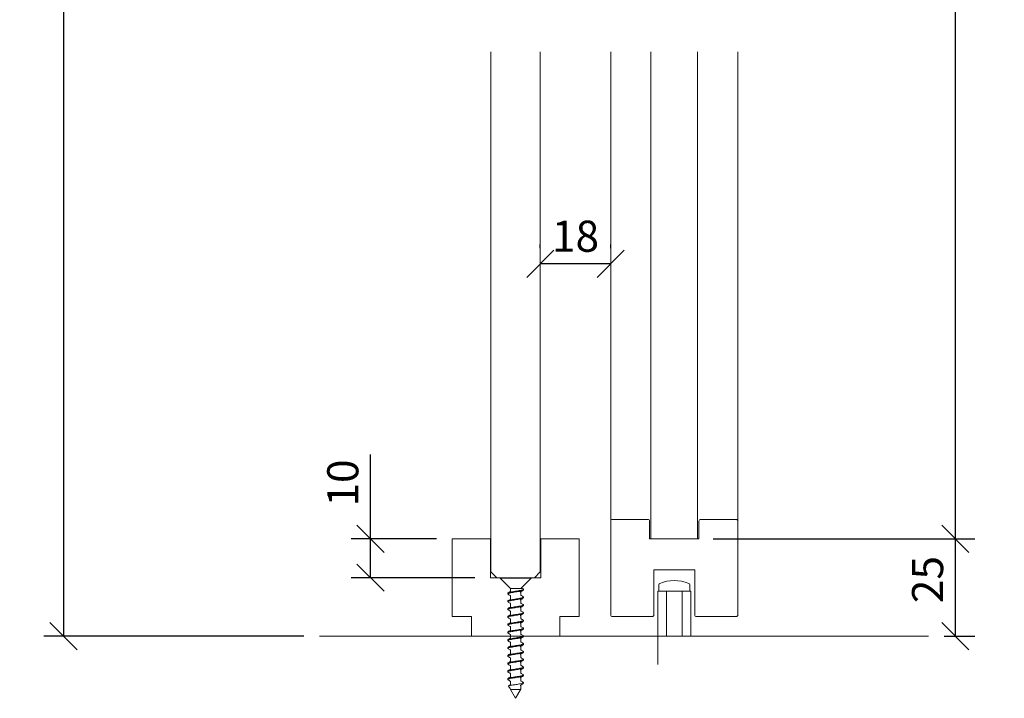
# Model space of a CAD drawing. Units: millimetres. Extents: x 117546 to 140377, y 74566 to 95835.
# Drawn here: x 120126 to 120379, y 90828 to 91002 of the extents above; entities that cross this region are included whole.
import ezdxf

# ---------------------------------------------------------------- set-up
doc = ezdxf.new("R2010")
doc.units = ezdxf.units.MM
doc.linetypes.add('SLD-Continua', pattern=[0])
doc.layers.get('0').update_dxf_attribs({"lineweight": 0})
doc.layers.add('2o PLANO', color=252, linetype='Continuous', lineweight=9)
doc.layers.add('COTAS', color=10, linetype='Continuous', lineweight=20)
doc.styles.get("Standard").update_dxf_attribs({"font": 'arial.ttf'})
doc.dimstyles.new('COTAS PLANOS', dxfattribs={"dimtxt": 8, "dimasz": 7, "dimexe": 5, "dimexo": 4, "dimgap": 2, "dimtad": 1, "dimdec": 0, "dimzin": 1, "dimtxsty": 'Standard', "dimblk1": 'OBLIQUE', "dimblk2": 'OBLIQUE', "dimsah": 1, "dimcen": 2.5, "dimazin": 0, "dimtfac": 1, "dimtmove": 0, "dimatfit": 3, "dimfxl": 1, "dimtzin": 1, "dimarcsym": 0})
doc.dimstyles.new('ISO-25', dxfattribs={"dimtxt": 2.5, "dimasz": 2.5, "dimexe": 1.25, "dimexo": 0.625, "dimtad": 1, "dimtxsty": 'Standard', "dimcen": 2.5, "dimadec": 0, "dimazin": 0, "dimtfac": 1, "dimtmove": 0, "dimatfit": 3, "dimfxl": 1, "dimarcsym": 0})

# ---------------------------------------------------------------- blocks, each defined once
blk = doc.blocks.new('_Oblique')
at = {"color": 0, "linetype": 'ByBlock', "lineweight": -2}
blk.add_line((-0.5, -0.5), (0.5, 0.5), dxfattribs=at)
blk = doc.blocks.new('*D23')
at = {"layer": 'COTAS', "color": 0, "lineweight": -2, "transparency": 16777216}
for p, q in [((120304.43, 90868.76), (120371.69, 90868.76)), ((120366.69, 90868.76), (120366.69, 90843.76)), ((120363.82, 90843.76), (120371.69, 90843.76))]:
    blk.add_line(p, q, dxfattribs=at)
at = {"layer": 'Defpoints', "color": 0, "transparency": 16777216}
for p in [(120300.43, 90868.76), (120359.82, 90843.76), (120366.69, 90843.76)]:
    blk.add_point(p, dxfattribs=at)
at = {"layer": 'COTAS', "color": 0, "lineweight": -2, "transparency": 16777216, "xscale": 7, "yscale": 7, "zscale": 7}
for p, rotation in [((120366.69, 90868.76), 90), ((120366.69, 90843.76), 270)]:
    blk.add_blockref('_Oblique', p, dxfattribs=dict(at, rotation=rotation))
at = {"layer": 'COTAS', "color": 0, "lineweight": 0, "transparency": 16777216, "insert": (120360.6, 90858.28), "char_height": 8, "attachment_point": 5, "rotation": 90}
blk.add_mtext('25', dxfattribs=at)
blk = doc.blocks.new('*D24')
at = {"layer": 'COTAS', "color": 0, "lineweight": -2, "transparency": 16777216}
for p, q in [((120304.43, 91167.93), (120371.69, 91167.93)), ((120366.69, 91167.93), (120366.69, 90868.76)), ((120304.78, 90868.76), (120371.69, 90868.76))]:
    blk.add_line(p, q, dxfattribs=at)
at = {"layer": 'Defpoints', "color": 0, "transparency": 16777216}
for p in [(120300.43, 91167.93), (120300.78, 90868.76), (120366.69, 90868.76)]:
    blk.add_point(p, dxfattribs=at)
at = {"layer": 'COTAS', "color": 0, "lineweight": -2, "transparency": 16777216, "xscale": 7, "yscale": 7, "zscale": 7}
for p, rotation in [((120366.69, 91167.93), 90), ((120366.69, 90868.76), 270)]:
    blk.add_blockref('_Oblique', p, dxfattribs=dict(at, rotation=rotation))
at = {"layer": 'COTAS', "color": 0, "lineweight": 0, "transparency": 16777216, "insert": (120360.68, 91020.37), "char_height": 8, "attachment_point": 5, "rotation": 90}
blk.add_mtext('H - 77', dxfattribs=at)
blk = doc.blocks.new('*D25')
at = {"layer": 'COTAS', "color": 0, "lineweight": -2, "transparency": 16777216}
for p, q in [((120164.95, 91219.78), (120132.35, 91219.78)), ((120137.35, 91219.78), (120137.35, 90843.76)), ((120199.17, 90843.76), (120132.35, 90843.76))]:
    blk.add_line(p, q, dxfattribs=at)
at = {"layer": 'Defpoints', "color": 0, "transparency": 16777216}
for p in [(120168.95, 91219.78), (120137.35, 90843.76), (120203.17, 90843.76)]:
    blk.add_point(p, dxfattribs=at)
at = {"layer": 'COTAS', "color": 0, "lineweight": -2, "transparency": 16777216, "xscale": 7, "yscale": 7, "zscale": 7}
for p, rotation in [((120137.35, 91219.78), 90), ((120137.35, 90843.76), 270)]:
    blk.add_blockref('_Oblique', p, dxfattribs=dict(at, rotation=rotation))
at = {"layer": 'COTAS', "color": 0, "lineweight": 0, "transparency": 16777216, "insert": (120131.35, 91031.77), "char_height": 8, "attachment_point": 5, "rotation": 90}
blk.add_mtext('H', dxfattribs=at)
blk = doc.blocks.new('*D28')
at = {"layer": 'COTAS', "color": 0, "lineweight": -2, "transparency": 16777216}
for p, q in [((120216.31, 90868.76), (120216.31, 90890.44)), ((120233.28, 90868.76), (120211.31, 90868.76)), ((120216.31, 90858.76), (120216.31, 90868.76)), ((120243.13, 90858.76), (120211.31, 90858.76))]:
    blk.add_line(p, q, dxfattribs=at)
at = {"layer": 'Defpoints', "color": 0, "transparency": 16777216}
for p in [(120216.31, 90868.76), (120237.28, 90868.76), (120247.13, 90858.76)]:
    blk.add_point(p, dxfattribs=at)
at = {"layer": 'COTAS', "color": 0, "lineweight": -2, "transparency": 16777216, "xscale": 7, "yscale": 7, "zscale": 7}
for p, rotation in [((120216.31, 90868.76), 90), ((120216.31, 90858.76), 270)]:
    blk.add_blockref('_Oblique', p, dxfattribs=dict(at, rotation=rotation))
at = {"layer": 'COTAS', "color": 0, "lineweight": 0, "transparency": 16777216, "insert": (120210.22, 90883.1), "char_height": 8, "attachment_point": 5, "rotation": 90}
blk.add_mtext('10', dxfattribs=at)
blk = doc.blocks.new('*D30')
at = {"layer": 'COTAS', "color": 0, "lineweight": -2, "transparency": 16777216}
for p, q in [((120259.98, 90943.42), (120259.98, 90944.42)), ((120278.08, 90943.42), (120278.08, 90944.42)), ((120278.08, 90939.42), (120259.98, 90939.42))]:
    blk.add_line(p, q, dxfattribs=at)
at = {"layer": 'Defpoints', "color": 0, "transparency": 16777216}
for p in [(120259.98, 90939.42), (120259.98, 90939.42), (120278.08, 90939.42)]:
    blk.add_point(p, dxfattribs=at)
at = {"layer": 'COTAS', "color": 0, "lineweight": -2, "transparency": 16777216, "xscale": 7, "yscale": 7, "zscale": 7, "rotation": 180}
blk.add_blockref('_Oblique', (120259.98, 90939.42), dxfattribs=at)
at = {"layer": 'COTAS', "color": 0, "lineweight": -2, "transparency": 16777216, "xscale": 7, "yscale": 7, "zscale": 7}
blk.add_blockref('_Oblique', (120278.08, 90939.42), dxfattribs=at)
at = {"layer": 'COTAS', "color": 0, "lineweight": 0, "transparency": 16777216, "insert": (120269.03, 90945.5), "char_height": 8, "attachment_point": 5}
blk.add_mtext('18', dxfattribs=at)

msp = doc.modelspace()

# ---------------------------------------------------------------- linework, layer by layer
at = {"linetype": 'SLD-Continua', "lineweight": 0}
for p, q in [((120247.28, 90860.26), (120247.28, 90993.94)), ((120259.98, 90993.94), (120259.98, 90860.26)), ((120278.08, 90849.26), (120278.08, 90873.26)), ((120278.58, 90873.76), (120287.58, 90873.76)), ((120288.08, 90868.76), (120288.08, 90873.26)), ((120300.78, 90873.26), (120300.78, 90868.76)), ((120301.28, 90873.76), (120310.28, 90873.76)), ((120310.78, 90873.26), (120310.78, 90849.26)), ((120237.28, 90848.76), (120237.28, 90868.76)), ((120237.28, 90868.76), (120247.13, 90868.76)), ((120247.13, 90868.76), (120247.13, 90858.76)), ((120260.13, 90858.76), (120260.13, 90868.76)), ((120260.13, 90868.76), (120269.98, 90868.76)), ((120269.98, 90868.76), (120269.98, 90848.76)), ((120300.78, 90868.76), (120288.08, 90868.76)), ((120289.18, 90860.76), (120299.68, 90860.76)), ((120289.18, 90849.26), (120289.18, 90860.76)), ((120299.68, 90860.76), (120299.68, 90849.26)), ((120247.13, 90858.76), (120248.78, 90858.76)), ((120247.28, 90860.26), (120248.78, 90858.76)), ((120258.48, 90858.76), (120248.78, 90858.76)), ((120258.48, 90858.76), (120259.98, 90860.26)), ((120258.48, 90858.76), (120260.13, 90858.76)), ((120242.28, 90848.76), (120237.28, 90848.76)), ((120242.28, 90843.76), (120242.28, 90848.76)), ((120264.98, 90848.76), (120264.98, 90843.76)), ((120269.98, 90848.76), (120264.98, 90848.76)), ((120288.68, 90848.76), (120278.58, 90848.76)), ((120310.28, 90848.76), (120300.18, 90848.76)), ((120264.98, 90843.76), (120242.28, 90843.76))]:
    msp.add_line(p, q, dxfattribs=at)
at = {"color": 252, "linetype": 'SLD-Continua', "lineweight": 0, "true_color": 0x939598}
for p, q in [((120278.08, 90873.26), (120278.08, 90993.94)), ((120310.78, 90993.94), (120310.78, 90873.26))]:
    msp.add_line(p, q, dxfattribs=at)
at = {"color": 7, "linetype": 'Continuous', "lineweight": 0}
for p, q in [((120249.63, 90858.76), (120249.63, 90858.65)), ((120257.63, 90858.76), (120249.63, 90858.76)), ((120249.63, 90858.65), (120252.32, 90855.95)), ((120257.63, 90858.65), (120249.63, 90858.65)), ((120254.93, 90855.96), (120257.63, 90858.65)), ((120257.63, 90858.65), (120257.63, 90858.76)), ((120252.32, 90855.96), (120252.32, 90855.25)), ((120252.35, 90855.96), (120252.33, 90855.96)), ((120252.43, 90855.96), (120252.35, 90855.96)), ((120253.05, 90855.96), (120252.82, 90855.96)), ((120253.95, 90855.96), (120253.67, 90855.96)), ((120254.63, 90855.96), (120254.51, 90855.96)), ((120254.63, 90855.96), (120254.63, 90855.96)), ((120255.55, 90855.87), (120255.39, 90855.97)), ((120255.63, 90855.58), (120255.63, 90855.78)), ((120251.63, 90854.78), (120251.63, 90854.58)), ((120252.32, 90854.18), (120252.32, 90853.25)), ((120254.93, 90854.18), (120254.93, 90855.12)), ((120254.93, 90852.18), (120254.93, 90853.12)), ((120255.63, 90853.58), (120255.63, 90853.78)), ((120251.63, 90852.78), (120251.63, 90852.58)), ((120251.63, 90850.78), (120251.63, 90850.58)), ((120252.32, 90852.18), (120252.32, 90851.25)), ((120254.93, 90850.18), (120254.93, 90851.12)), ((120255.63, 90851.58), (120255.63, 90851.78)), ((120251.63, 90848.78), (120251.63, 90848.58)), ((120252.32, 90850.18), (120252.32, 90849.25)), ((120252.32, 90848.18), (120252.32, 90847.25)), ((120254.93, 90848.18), (120254.93, 90849.12)), ((120255.63, 90849.58), (120255.63, 90849.78)), ((120251.63, 90846.78), (120251.63, 90846.58)), ((120252.32, 90846.18), (120252.32, 90845.25)), ((120254.93, 90846.18), (120254.93, 90847.12)), ((120255.63, 90847.58), (120255.63, 90847.78)), ((120255.63, 90845.58), (120255.63, 90845.78)), ((120251.63, 90844.78), (120251.63, 90844.58)), ((120252.32, 90844.18), (120252.32, 90843.25)), ((120254.93, 90844.18), (120254.93, 90845.12)), ((120254.93, 90842.18), (120254.93, 90843.12)), ((120255.63, 90843.58), (120255.63, 90843.78)), ((120251.63, 90842.78), (120251.63, 90842.58)), ((120251.63, 90840.78), (120251.63, 90840.58)), ((120252.32, 90842.18), (120252.32, 90841.25)), ((120254.93, 90840.18), (120254.93, 90841.12)), ((120255.63, 90841.58), (120255.63, 90841.78)), ((120251.63, 90838.78), (120251.63, 90838.58)), ((120252.32, 90840.18), (120252.32, 90839.25)), ((120252.32, 90838.18), (120252.32, 90837.25)), ((120254.93, 90838.18), (120254.93, 90839.12)), ((120255.63, 90839.58), (120255.63, 90839.78)), ((120251.63, 90836.78), (120251.63, 90836.58)), ((120252.32, 90836.18), (120252.32, 90835.25)), ((120254.93, 90836.18), (120254.93, 90837.12)), ((120255.63, 90837.58), (120255.63, 90837.78)), ((120255.63, 90835.58), (120255.63, 90835.78)), ((120251.63, 90834.78), (120251.63, 90834.58)), ((120251.63, 90832.78), (120251.63, 90832.58)), ((120252.32, 90834.18), (120252.32, 90833.25)), ((120254.93, 90834.18), (120254.93, 90835.12)), ((120254.93, 90832.18), (120254.93, 90833.12)), ((120255.63, 90833.58), (120255.63, 90833.78)), ((120251.82, 90830.89), (120252.19, 90830.25)), ((120252.32, 90832.18), (120252.32, 90831.25)), ((120254.93, 90830.18), (120254.93, 90831.12)), ((120254.95, 90830.24), (120254.93, 90830.25)), ((120255.63, 90831.58), (120255.63, 90831.78)), ((120252.32, 90830.18), (120252.32, 90830.02)), ((120252.32, 90830.02), (120253.63, 90827.76)), ((120253.63, 90827.76), (120255, 90830.14))]:
    msp.add_line(p, q, dxfattribs=at)
at = {"lineweight": 0}
for p, q in [((120290.43, 90856.89), (120290.43, 90855.26)), ((120298.43, 90856.89), (120298.43, 90855.26)), ((120290.18, 90855.26), (120290.18, 90843.76)), ((120298.68, 90855.26), (120290.18, 90855.26)), ((120294.43, 90855.26), (120290.43, 90855.26)), ((120292.43, 90843.76), (120292.43, 90855.26)), ((120294.43, 90855.26), (120298.43, 90855.26)), ((120296.43, 90843.76), (120296.43, 90855.26)), ((120298.68, 90855.26), (120298.68, 90843.76)), ((120203.17, 90843.76), (120359.82, 90843.76)), ((120290.18, 90843.76), (120298.68, 90843.76))]:
    msp.add_line(p, q, dxfattribs=at)
msp.add_lwpolyline([(120288.43, 90993.94), (120288.43, 90868.76), (120300.43, 90868.76), (120300.43, 90993.94)], dxfattribs=at)
at = {"linetype": 'SLD-Continua', "lineweight": 0}
for centre, start, end in [((120278.58, 90873.26), 90, 180), ((120287.58, 90873.26), 0, 90), ((120301.28, 90873.26), 90, 180), ((120310.28, 90873.26), 0, 90), ((120278.58, 90849.26), 180, 270), ((120288.68, 90849.26), 270, 0), ((120300.18, 90849.26), 180, 270), ((120310.28, 90849.26), 270, 0)]:
    msp.add_arc(centre, 0.5, start, end, dxfattribs=at)
at = {"lineweight": 0}
for centre, radius, start, end in [((120290.88, 90856.89), 0.45, 111.5292, 180), ((120294.43, 90847.89), 10.12, 68.4707, 111.5292), ((120297.98, 90856.89), 0.45, 0, 68.4707)]:
    msp.add_arc(centre, radius, start, end, dxfattribs=at)
at = {"color": 7, "linetype": 'Continuous', "lineweight": 0}
for points, knots in [([(120255.53, 90855.88), (120255.54, 90855.87), (120255.65, 90855.83), (120255.65, 90855.75), (120255.48, 90855.65), (120255.09, 90855.54), (120254.52, 90855.43), (120253.86, 90855.32), (120253.17, 90855.21), (120252.53, 90855.1), (120252.02, 90854.99), (120251.69, 90854.89), (120251.65, 90854.82), (120251.63, 90854.78)], [0, 0, 0, 0, 0.012451, 0.111848, 0.211285, 0.310683, 0.410123, 0.509519, 0.60896, 0.708354, 0.807797, 0.90719, 1, 1, 1, 1]), ([(120251.71, 90854.5), (120251.67, 90854.53), (120251.58, 90854.6), (120251.73, 90854.7), (120252.09, 90854.81), (120252.63, 90854.92), (120253.28, 90855.03), (120253.97, 90855.14), (120254.62, 90855.24), (120255.17, 90855.36), (120255.51, 90855.46), (120255.66, 90855.54), (120255.62, 90855.58), (120255.62, 90855.58)], [0, 0, 0, 0, 0.087184, 0.187491, 0.287821, 0.388125, 0.488459, 0.58876, 0.689098, 0.789396, 0.889737, 0.990033, 1, 1, 1, 1]), ([(120254.51, 90855.96), (120254.53, 90855.96), (120254.57, 90855.96), (120254.61, 90855.96), (120254.63, 90855.96)], [0, 0, 0, 0, 0.629537, 1, 1, 1, 1]), ([(120254.63, 90855.96), (120254.75, 90855.96), (120255.01, 90855.96), (120255.26, 90855.96), (120255.4, 90855.96), (120255.39, 90855.96), (120255.38, 90855.96)], [0, 0, 0, 0, 0.266172, 0.53183, 0.821541, 1, 1, 1, 1]), ([(120251.72, 90852.5), (120251.7, 90852.51), (120251.59, 90852.55), (120251.63, 90852.64), (120251.84, 90852.74), (120252.28, 90852.85), (120252.87, 90852.96), (120253.55, 90853.07), (120254.24, 90853.18), (120254.85, 90853.29), (120255.32, 90853.4), (120255.6, 90853.5), (120255.6, 90853.56), (120255.6, 90853.58)], [0, 0, 0, 0, 0.027588, 0.127722, 0.2279, 0.328036, 0.428212, 0.528349, 0.628522, 0.728662, 0.828831, 0.928975, 1, 1, 1, 1]), ([(120255.52, 90853.87), (120255.57, 90853.85), (120255.67, 90853.78), (120255.57, 90853.69), (120255.26, 90853.58), (120254.76, 90853.47), (120254.13, 90853.36), (120253.44, 90853.25), (120252.77, 90853.14), (120252.19, 90853.04), (120251.8, 90852.93), (120251.62, 90852.84), (120251.64, 90852.79), (120251.65, 90852.78)], [0, 0, 0, 0, 0.069367, 0.169189, 0.268986, 0.368804, 0.468605, 0.568419, 0.668224, 0.768035, 0.867844, 0.967652, 1, 1, 1, 1]), ([(120252.43, 90855.31), (120252.3, 90855.24), (120252.06, 90855.09), (120251.82, 90854.94), (120251.69, 90854.86)], [0, 0, 0, 0, 0.496255, 1, 1, 1, 1]), ([(120251.69, 90854.5), (120251.81, 90854.43), (120252.02, 90854.3), (120252.23, 90854.17), (120252.32, 90854.12)], [0, 0, 0, 0, 0.586903, 1, 1, 1, 1]), ([(120252.42, 90853.31), (120252.31, 90853.24), (120252.07, 90853.09), (120251.83, 90852.95), (120251.7, 90852.87)], [0, 0, 0, 0, 0.437926, 1, 1, 1, 1]), ([(120254.83, 90855.05), (120254.95, 90855.13), (120255.19, 90855.28), (120255.44, 90855.43), (120255.56, 90855.5)], [0, 0, 0, 0, 0.49642, 1, 1, 1, 1]), ([(120254.83, 90853.06), (120254.95, 90853.13), (120255.19, 90853.28), (120255.44, 90853.43), (120255.56, 90853.5)], [0, 0, 0, 0, 0.496479, 1, 1, 1, 1]), ([(120255.56, 90853.87), (120255.43, 90853.94), (120255.22, 90854.07), (120255.02, 90854.19), (120254.93, 90854.25)], [0, 0, 0, 0, 0.589513, 1, 1, 1, 1]), ([(120251.73, 90850.49), (120251.69, 90850.52), (120251.58, 90850.58), (120251.68, 90850.68), (120251.99, 90850.79), (120252.5, 90850.9), (120253.13, 90851), (120253.82, 90851.11), (120254.49, 90851.22), (120255.06, 90851.33), (120255.45, 90851.44), (120255.64, 90851.52), (120255.61, 90851.57), (120255.6, 90851.58)], [0, 0, 0, 0, 0.069905, 0.169738, 0.269585, 0.369415, 0.469267, 0.569093, 0.668949, 0.768773, 0.868632, 0.968454, 1, 1, 1, 1]), ([(120255.53, 90851.87), (120255.56, 90851.86), (120255.66, 90851.81), (120255.63, 90851.73), (120255.41, 90851.62), (120254.98, 90851.51), (120254.39, 90851.4), (120253.71, 90851.29), (120253.02, 90851.19), (120252.4, 90851.08), (120251.93, 90850.97), (120251.66, 90850.87), (120251.65, 90850.81), (120251.65, 90850.78)], [0, 0, 0, 0, 0.026298, 0.126484, 0.226712, 0.326896, 0.427127, 0.527309, 0.62754, 0.727722, 0.827951, 0.928133, 1, 1, 1, 1]), ([(120251.69, 90852.5), (120251.81, 90852.43), (120252.02, 90852.3), (120252.23, 90852.17), (120252.32, 90852.12)], [0, 0, 0, 0, 0.584148, 1, 1, 1, 1]), ([(120252.42, 90851.31), (120252.3, 90851.24), (120252.06, 90851.08), (120251.81, 90850.94), (120251.69, 90850.86)], [0, 0, 0, 0, 0.496327, 1, 1, 1, 1]), ([(120251.7, 90850.5), (120251.83, 90850.42), (120252.04, 90850.29), (120252.25, 90850.16), (120252.32, 90850.12)], [0, 0, 0, 0, 0.654774, 1, 1, 1, 1]), ([(120254.83, 90851.06), (120254.97, 90851.14), (120255.21, 90851.29), (120255.45, 90851.44), (120255.56, 90851.5)], [0, 0, 0, 0, 0.562945, 1, 1, 1, 1]), ([(120255.56, 90851.86), (120255.44, 90851.94), (120255.23, 90852.06), (120255.02, 90852.19), (120254.93, 90852.25)], [0, 0, 0, 0, 0.582497, 1, 1, 1, 1]), ([(120255.54, 90849.87), (120255.58, 90849.84), (120255.67, 90849.77), (120255.52, 90849.66), (120255.17, 90849.55), (120254.63, 90849.45), (120253.98, 90849.34), (120253.29, 90849.23), (120252.63, 90849.12), (120252.09, 90849.01), (120251.75, 90848.9), (120251.6, 90848.83), (120251.63, 90848.79), (120251.64, 90848.78)], [0, 0, 0, 0, 0.0874, 0.187612, 0.287807, 0.388016, 0.488215, 0.588421, 0.688625, 0.788826, 0.889035, 0.989232, 1, 1, 1, 1]), ([(120251.71, 90848.49), (120251.7, 90848.5), (120251.6, 90848.54), (120251.61, 90848.61), (120251.77, 90848.72), (120252.17, 90848.83), (120252.73, 90848.94), (120253.4, 90849.05), (120254.09, 90849.16), (120254.73, 90849.27), (120255.24, 90849.37), (120255.57, 90849.48), (120255.6, 90849.55), (120255.62, 90849.58)], [0, 0, 0, 0, 0.007755, 0.107703, 0.207698, 0.307647, 0.40764, 0.50759, 0.60758, 0.707532, 0.807519, 0.907473, 1, 1, 1, 1]), ([(120252.42, 90849.31), (120252.3, 90849.24), (120252.06, 90849.09), (120251.82, 90848.94), (120251.7, 90848.87)], [0, 0, 0, 0, 0.496679, 1, 1, 1, 1]), ([(120251.7, 90848.5), (120251.82, 90848.42), (120252.03, 90848.3), (120252.23, 90848.17), (120252.32, 90848.12)], [0, 0, 0, 0, 0.589937, 1, 1, 1, 1]), ([(120254.83, 90849.05), (120254.95, 90849.13), (120255.19, 90849.28), (120255.43, 90849.43), (120255.56, 90849.5)], [0, 0, 0, 0, 0.496747, 1, 1, 1, 1]), ([(120255.56, 90849.86), (120255.44, 90849.94), (120255.23, 90850.06), (120255.02, 90850.19), (120254.93, 90850.25)], [0, 0, 0, 0, 0.588259, 1, 1, 1, 1]), ([(120255.56, 90847.87), (120255.42, 90847.95), (120255.21, 90848.07), (120255, 90848.2), (120254.93, 90848.25)], [0, 0, 0, 0, 0.654752, 1, 1, 1, 1]), ([(120251.72, 90846.5), (120251.69, 90846.51), (120251.58, 90846.57), (120251.65, 90846.66), (120251.9, 90846.76), (120252.37, 90846.87), (120252.99, 90846.98), (120253.67, 90847.09), (120254.35, 90847.2), (120254.95, 90847.31), (120255.38, 90847.42), (120255.62, 90847.51), (120255.6, 90847.56), (120255.6, 90847.58)], [0, 0, 0, 0, 0.044435, 0.144664, 0.2449, 0.345125, 0.445365, 0.545588, 0.645832, 0.746051, 0.8463, 0.946516, 1, 1, 1, 1]), ([(120251.71, 90844.5), (120251.67, 90844.53), (120251.58, 90844.6), (120251.72, 90844.7), (120252.07, 90844.81), (120252.6, 90844.91), (120253.25, 90845.02), (120253.94, 90845.13), (120254.6, 90845.24), (120255.15, 90845.35), (120255.5, 90845.46), (120255.65, 90845.54), (120255.62, 90845.58), (120255.61, 90845.58)], [0, 0, 0, 0, 0.082965, 0.183313, 0.283613, 0.38396, 0.484261, 0.584605, 0.684907, 0.785249, 0.885552, 0.985891, 1, 1, 1, 1]), ([(120255.52, 90847.87), (120255.56, 90847.85), (120255.67, 90847.8), (120255.6, 90847.71), (120255.33, 90847.6), (120254.86, 90847.49), (120254.24, 90847.38), (120253.56, 90847.27), (120252.88, 90847.16), (120252.28, 90847.05), (120251.86, 90846.95), (120251.63, 90846.85), (120251.65, 90846.8), (120251.66, 90846.78)], [0, 0, 0, 0, 0.051762, 0.15156, 0.251405, 0.351202, 0.451047, 0.550844, 0.650688, 0.750484, 0.850326, 0.950122, 1, 1, 1, 1]), ([(120255.55, 90845.87), (120255.56, 90845.86), (120255.66, 90845.82), (120255.64, 90845.75), (120255.47, 90845.64), (120255.06, 90845.53), (120254.5, 90845.42), (120253.83, 90845.31), (120253.14, 90845.21), (120252.5, 90845.1), (120252, 90844.99), (120251.68, 90844.88), (120251.65, 90844.81), (120251.64, 90844.78)], [0, 0, 0, 0, 0.007486, 0.107811, 0.208149, 0.308478, 0.408813, 0.509147, 0.609478, 0.709816, 0.810144, 0.910486, 1, 1, 1, 1]), ([(120252.42, 90847.31), (120252.3, 90847.23), (120252.06, 90847.08), (120251.81, 90846.94), (120251.69, 90846.86)], [0, 0, 0, 0, 0.496792, 1, 1, 1, 1]), ([(120251.69, 90846.5), (120251.81, 90846.43), (120252.02, 90846.3), (120252.23, 90846.17), (120252.32, 90846.12)], [0, 0, 0, 0, 0.585742, 1, 1, 1, 1]), ([(120254.83, 90847.05), (120254.95, 90847.13), (120255.19, 90847.28), (120255.44, 90847.43), (120255.56, 90847.5)], [0, 0, 0, 0, 0.496292, 1, 1, 1, 1]), ([(120254.83, 90845.06), (120254.95, 90845.13), (120255.19, 90845.28), (120255.44, 90845.43), (120255.56, 90845.5)], [0, 0, 0, 0, 0.496354, 1, 1, 1, 1]), ([(120255.56, 90845.86), (120255.44, 90845.94), (120255.23, 90846.06), (120255.02, 90846.19), (120254.93, 90846.25)], [0, 0, 0, 0, 0.585949, 1, 1, 1, 1]), ([(120251.72, 90842.49), (120251.7, 90842.5), (120251.59, 90842.55), (120251.62, 90842.63), (120251.83, 90842.74), (120252.26, 90842.85), (120252.84, 90842.96), (120253.52, 90843.07), (120254.21, 90843.17), (120254.83, 90843.28), (120255.31, 90843.39), (120255.59, 90843.49), (120255.6, 90843.56), (120255.6, 90843.58)], [0, 0, 0, 0, 0.025927, 0.125824, 0.225717, 0.32561, 0.425508, 0.525397, 0.6253, 0.725185, 0.825093, 0.924975, 1, 1, 1, 1]), ([(120255.53, 90843.87), (120255.57, 90843.84), (120255.67, 90843.78), (120255.56, 90843.68), (120255.25, 90843.58), (120254.74, 90843.46), (120254.1, 90843.36), (120253.41, 90843.25), (120252.74, 90843.14), (120252.17, 90843.03), (120251.79, 90842.92), (120251.61, 90842.84), (120251.64, 90842.79), (120251.65, 90842.78)], [0, 0, 0, 0, 0.07197, 0.17193, 0.271938, 0.371897, 0.471903, 0.571862, 0.671867, 0.771826, 0.871829, 0.971789, 1, 1, 1, 1]), ([(120252.43, 90845.31), (120252.31, 90845.24), (120252.06, 90845.09), (120251.82, 90844.94), (120251.69, 90844.87)], [0, 0, 0, 0, 0.496411, 1, 1, 1, 1]), ([(120251.69, 90844.5), (120251.81, 90844.43), (120252.02, 90844.3), (120252.23, 90844.17), (120252.32, 90844.12)], [0, 0, 0, 0, 0.581743, 1, 1, 1, 1]), ([(120252.42, 90843.31), (120252.31, 90843.24), (120252.08, 90843.09), (120251.83, 90842.95), (120251.7, 90842.87)], [0, 0, 0, 0, 0.438222, 1, 1, 1, 1]), ([(120254.83, 90843.06), (120254.97, 90843.14), (120255.21, 90843.29), (120255.45, 90843.44), (120255.56, 90843.5)], [0, 0, 0, 0, 0.562787, 1, 1, 1, 1]), ([(120255.56, 90843.87), (120255.43, 90843.94), (120255.22, 90844.07), (120255.02, 90844.19), (120254.93, 90844.25)], [0, 0, 0, 0, 0.589217, 1, 1, 1, 1]), ([(120251.73, 90840.49), (120251.69, 90840.52), (120251.58, 90840.58), (120251.68, 90840.67), (120251.97, 90840.78), (120252.47, 90840.89), (120253.1, 90841), (120253.79, 90841.11), (120254.46, 90841.22), (120255.04, 90841.33), (120255.44, 90841.44), (120255.63, 90841.52), (120255.61, 90841.57), (120255.6, 90841.58)], [0, 0, 0, 0, 0.065335, 0.165243, 0.265101, 0.365007, 0.464865, 0.56477, 0.664628, 0.764531, 0.86439, 0.96429, 1, 1, 1, 1]), ([(120255.53, 90841.87), (120255.55, 90841.86), (120255.66, 90841.81), (120255.62, 90841.73), (120255.4, 90841.62), (120254.95, 90841.51), (120254.36, 90841.4), (120253.68, 90841.29), (120252.99, 90841.18), (120252.38, 90841.07), (120251.92, 90840.96), (120251.65, 90840.87), (120251.65, 90840.81), (120251.65, 90840.78)], [0, 0, 0, 0, 0.031661, 0.131738, 0.231821, 0.331903, 0.431982, 0.532068, 0.632144, 0.732235, 0.832307, 0.932402, 1, 1, 1, 1]), ([(120252.42, 90841.31), (120252.3, 90841.23), (120252.06, 90841.08), (120251.81, 90840.94), (120251.69, 90840.86)], [0, 0, 0, 0, 0.496472, 1, 1, 1, 1]), ([(120251.7, 90842.5), (120251.83, 90842.42), (120252.04, 90842.29), (120252.25, 90842.16), (120252.32, 90842.12)], [0, 0, 0, 0, 0.652225, 1, 1, 1, 1]), ([(120251.7, 90840.5), (120251.82, 90840.42), (120252.03, 90840.3), (120252.24, 90840.17), (120252.32, 90840.12)], [0, 0, 0, 0, 0.589543, 1, 1, 1, 1]), ([(120254.83, 90841.05), (120254.95, 90841.13), (120255.19, 90841.28), (120255.43, 90841.42), (120255.56, 90841.5)], [0, 0, 0, 0, 0.49668, 1, 1, 1, 1]), ([(120255.56, 90841.86), (120255.44, 90841.94), (120255.23, 90842.06), (120255.02, 90842.19), (120254.93, 90842.25)], [0, 0, 0, 0, 0.58511, 1, 1, 1, 1]), ([(120255.55, 90839.87), (120255.59, 90839.83), (120255.67, 90839.77), (120255.51, 90839.66), (120255.15, 90839.55), (120254.61, 90839.44), (120253.95, 90839.33), (120253.26, 90839.22), (120252.61, 90839.12), (120252.07, 90839.01), (120251.74, 90838.9), (120251.59, 90838.82), (120251.63, 90838.78), (120251.63, 90838.78)], [0, 0, 0, 0, 0.091637, 0.191813, 0.292037, 0.392212, 0.492434, 0.59261, 0.69283, 0.793007, 0.893224, 0.993404, 1, 1, 1, 1]), ([(120251.7, 90838.5), (120251.7, 90838.5), (120251.6, 90838.54), (120251.61, 90838.61), (120251.76, 90838.72), (120252.15, 90838.83), (120252.71, 90838.93), (120253.37, 90839.04), (120254.06, 90839.15), (120254.71, 90839.26), (120255.22, 90839.37), (120255.56, 90839.48), (120255.6, 90839.55), (120255.62, 90839.58)], [0, 0, 0, 0, 0.001167, 0.101385, 0.201593, 0.301808, 0.402021, 0.502232, 0.602449, 0.702657, 0.802879, 0.903083, 1, 1, 1, 1]), ([(120255.52, 90837.87), (120255.56, 90837.85), (120255.67, 90837.79), (120255.59, 90837.7), (120255.32, 90837.59), (120254.84, 90837.48), (120254.22, 90837.38), (120253.53, 90837.27), (120252.85, 90837.16), (120252.26, 90837.05), (120251.84, 90836.94), (120251.63, 90836.85), (120251.65, 90836.8), (120251.66, 90836.78)], [0, 0, 0, 0, 0.054773, 0.154714, 0.254652, 0.354598, 0.454533, 0.554483, 0.654415, 0.754369, 0.854298, 0.954257, 1, 1, 1, 1]), ([(120251.69, 90838.5), (120251.82, 90838.43), (120252.03, 90838.3), (120252.23, 90838.17), (120252.32, 90838.12)], [0, 0, 0, 0, 0.588135, 1, 1, 1, 1]), ([(120252.43, 90839.31), (120252.31, 90839.24), (120252.07, 90839.09), (120251.82, 90838.94), (120251.7, 90838.87)], [0, 0, 0, 0, 0.496641, 1, 1, 1, 1]), ([(120254.83, 90839.05), (120254.95, 90839.13), (120255.19, 90839.28), (120255.44, 90839.43), (120255.56, 90839.5)], [0, 0, 0, 0, 0.496219, 1, 1, 1, 1]), ([(120255.56, 90839.86), (120255.44, 90839.94), (120255.23, 90840.06), (120255.02, 90840.19), (120254.93, 90840.25)], [0, 0, 0, 0, 0.58931, 1, 1, 1, 1]), ([(120255.56, 90837.87), (120255.42, 90837.95), (120255.21, 90838.07), (120255, 90838.2), (120254.93, 90838.25)], [0, 0, 0, 0, 0.653082, 1, 1, 1, 1]), ([(120251.72, 90836.5), (120251.69, 90836.51), (120251.59, 90836.56), (120251.64, 90836.65), (120251.89, 90836.76), (120252.35, 90836.87), (120252.96, 90836.98), (120253.64, 90837.08), (120254.32, 90837.2), (120254.93, 90837.3), (120255.37, 90837.41), (120255.61, 90837.5), (120255.6, 90837.56), (120255.6, 90837.58)], [0, 0, 0, 0, 0.040404, 0.140643, 0.240834, 0.341074, 0.441265, 0.541503, 0.641694, 0.741931, 0.842121, 0.942356, 1, 1, 1, 1]), ([(120251.72, 90834.5), (120251.68, 90834.53), (120251.58, 90834.59), (120251.71, 90834.69), (120252.05, 90834.8), (120252.58, 90834.91), (120253.22, 90835.02), (120253.91, 90835.13), (120254.57, 90835.24), (120255.13, 90835.35), (120255.49, 90835.45), (120255.65, 90835.53), (120255.61, 90835.58), (120255.61, 90835.58)], [0, 0, 0, 0, 0.081492, 0.18151, 0.281544, 0.381567, 0.481597, 0.581625, 0.681651, 0.781683, 0.881706, 0.981743, 1, 1, 1, 1]), ([(120255.54, 90835.87), (120255.55, 90835.86), (120255.66, 90835.82), (120255.64, 90835.75), (120255.46, 90835.63), (120255.04, 90835.53), (120254.47, 90835.42), (120253.8, 90835.31), (120253.11, 90835.2), (120252.48, 90835.09), (120251.98, 90834.98), (120251.67, 90834.88), (120251.65, 90834.81), (120251.64, 90834.78)], [0, 0, 0, 0, 0.012716, 0.112967, 0.213171, 0.313421, 0.413625, 0.513872, 0.614078, 0.714323, 0.81453, 0.914772, 1, 1, 1, 1]), ([(120252.42, 90837.31), (120252.3, 90837.23), (120252.06, 90837.08), (120251.81, 90836.94), (120251.69, 90836.86)], [0, 0, 0, 0, 0.496821, 1, 1, 1, 1]), ([(120251.69, 90836.5), (120251.81, 90836.43), (120252.02, 90836.3), (120252.23, 90836.17), (120252.32, 90836.12)], [0, 0, 0, 0, 0.583439, 1, 1, 1, 1]), ([(120252.42, 90835.31), (120252.3, 90835.24), (120252.06, 90835.08), (120251.81, 90834.94), (120251.69, 90834.86)], [0, 0, 0, 0, 0.496216, 1, 1, 1, 1]), ([(120254.83, 90837.06), (120254.95, 90837.13), (120255.19, 90837.28), (120255.44, 90837.43), (120255.56, 90837.5)], [0, 0, 0, 0, 0.496322, 1, 1, 1, 1]), ([(120254.83, 90835.06), (120254.95, 90835.13), (120255.19, 90835.28), (120255.44, 90835.43), (120255.56, 90835.5)], [0, 0, 0, 0, 0.496898, 1, 1, 1, 1]), ([(120255.56, 90835.86), (120255.44, 90835.94), (120255.23, 90836.06), (120255.02, 90836.19), (120254.93, 90836.25)], [0, 0, 0, 0, 0.586665, 1, 1, 1, 1]), ([(120251.72, 90832.5), (120251.7, 90832.5), (120251.59, 90832.55), (120251.62, 90832.63), (120251.81, 90832.74), (120252.24, 90832.84), (120252.82, 90832.95), (120253.49, 90833.06), (120254.18, 90833.17), (120254.81, 90833.28), (120255.29, 90833.39), (120255.59, 90833.49), (120255.6, 90833.55), (120255.61, 90833.58)], [0, 0, 0, 0, 0.02096, 0.120958, 0.220913, 0.320913, 0.420866, 0.520867, 0.620819, 0.720819, 0.820771, 0.920769, 1, 1, 1, 1]), ([(120255.53, 90833.87), (120255.57, 90833.84), (120255.67, 90833.78), (120255.55, 90833.68), (120255.23, 90833.57), (120254.71, 90833.46), (120254.07, 90833.35), (120253.38, 90833.24), (120252.72, 90833.13), (120252.15, 90833.03), (120251.78, 90832.92), (120251.61, 90832.84), (120251.64, 90832.79), (120251.65, 90832.78)], [0, 0, 0, 0, 0.07644, 0.176392, 0.276334, 0.37629, 0.476229, 0.57619, 0.676125, 0.776091, 0.876023, 0.975992, 1, 1, 1, 1]), ([(120251.7, 90834.5), (120251.83, 90834.42), (120252.04, 90834.29), (120252.25, 90834.16), (120252.32, 90834.12)], [0, 0, 0, 0, 0.652291, 1, 1, 1, 1]), ([(120252.42, 90833.31), (120252.32, 90833.24), (120252.08, 90833.1), (120251.83, 90832.95), (120251.7, 90832.87)], [0, 0, 0, 0, 0.438268, 1, 1, 1, 1]), ([(120254.83, 90833.05), (120254.95, 90833.13), (120255.19, 90833.28), (120255.43, 90833.42), (120255.55, 90833.5)], [0, 0, 0, 0, 0.49683, 1, 1, 1, 1]), ([(120255.56, 90833.87), (120255.43, 90833.94), (120255.22, 90834.07), (120255.02, 90834.19), (120254.93, 90834.25)], [0, 0, 0, 0, 0.589244, 1, 1, 1, 1]), ([(120251.7, 90832.5), (120251.82, 90832.43), (120252.03, 90832.3), (120252.23, 90832.17), (120252.32, 90832.12)], [0, 0, 0, 0, 0.589184, 1, 1, 1, 1]), ([(120253.26, 90831.22), (120253.07, 90831.2), (120252.66, 90831.15), (120252.17, 90831.07), (120251.88, 90830.98), (120251.77, 90830.93), (120251.82, 90830.9), (120251.83, 90830.89)], [0, 0, 0, 0, 0.231933, 0.485788, 0.732398, 0.974396, 1, 1, 1, 1]), ([(120252.42, 90831.31), (120252.3, 90831.23), (120252.12, 90831.12), (120251.93, 90831.01), (120251.87, 90830.97)], [0, 0, 0, 0, 0.659661, 1, 1, 1, 1]), ([(120255.53, 90831.87), (120255.56, 90831.85), (120255.67, 90831.81), (120255.62, 90831.72), (120255.38, 90831.61), (120254.93, 90831.5), (120254.33, 90831.39), (120253.75, 90831.3), (120253.39, 90831.25), (120253.26, 90831.22)], [0, 0, 0, 0, 0.059075, 0.228049, 0.396945, 0.565915, 0.734813, 0.903779, 1, 1, 1, 1]), ([(120254.95, 90830.23), (120254.98, 90830.21), (120255.04, 90830.15), (120254.94, 90830.08), (120254.82, 90830.04), (120254.77, 90830.02)], [0, 0, 0, 0, 0.396546, 0.793772, 1, 1, 1, 1]), ([(120254.83, 90831.05), (120254.95, 90831.13), (120255.19, 90831.28), (120255.44, 90831.43), (120255.56, 90831.5)], [0, 0, 0, 0, 0.496374, 1, 1, 1, 1]), ([(120255.56, 90831.86), (120255.44, 90831.94), (120255.23, 90832.06), (120255.02, 90832.19), (120254.93, 90832.25)], [0, 0, 0, 0, 0.58167, 1, 1, 1, 1]), ([(120254.77, 90830.02), (120254.69, 90830.02), (120254.52, 90830.02), (120254.13, 90830.02), (120253.7, 90830.02), (120253.26, 90830.02), (120252.85, 90830.02), (120252.54, 90830.02), (120252.35, 90830.02), (120252.34, 90830.02), (120252.33, 90830.02)], [0, 0, 0, 0, 0.128519, 0.258215, 0.383788, 0.513582, 0.639121, 0.768892, 0.89451, 1, 1, 1, 1]), ([(120254.91, 90830.18), (120254.92, 90830.17), (120254.93, 90830.11), (120254.84, 90830.06), (120254.77, 90830.02)], [0, 0, 0, 0, 0.318935, 1, 1, 1, 1])]:
    msp.add_open_spline(points, degree=3, knots=knots, dxfattribs=at)
for points in [[(120252.82, 90855.96), (120252.74, 90855.96), (120252.58, 90855.96), (120252.48, 90855.96), (120252.43, 90855.96)], [(120253.67, 90855.96), (120253.57, 90855.96), (120253.35, 90855.96), (120253.15, 90855.96), (120253.05, 90855.96)], [(120254.51, 90855.96), (120254.42, 90855.96), (120254.26, 90855.96), (120254.05, 90855.96), (120253.95, 90855.96)]]:
    msp.add_open_spline(points, degree=3, dxfattribs=at)
at = {"layer": '2o PLANO'}
msp.add_line((120290.18, 90843.76), (120290.18, 90836.42), dxfattribs=at)

# ---------------------------------------------------------------- dimensions: what is measured, and where the dimension line sits
at = {"layer": 'COTAS', "lineweight": 0}
dim = msp.add_linear_dim(base=(120137.35, 90843.76), p1=(120168.95, 91219.78), p2=(120203.17, 90843.76), angle=90, text='H', dimstyle='COTAS PLANOS', dxfattribs=at)
dim.commit()
dim.dimension.update_dxf_attribs({"geometry": '*D25', "text_midpoint": (120131.35, 91031.77)})
dim = msp.add_linear_dim(base=(120366.69, 90868.76), p1=(120300.43, 91167.93), p2=(120300.78, 90868.76), angle=90, text='H - 77', dimstyle='ISO-25', override={"dimtxt": 8, "dimasz": 7, "dimexe": 5, "dimexo": 4, "dimgap": 2, "dimdec": 0, "dimzin": 1, "dimblk1": 'Oblique', "dimblk2": 'Oblique', "dimsah": 1, "dimadec": 2, "dimtzin": 1}, dxfattribs=at)
dim.commit()
dim.dimension.update_dxf_attribs({"geometry": '*D24', "text_midpoint": (120366.69, 91020.37), "dimtype": 160})
dim = msp.add_linear_dim(base=(120259.98, 90939.42), p1=(120278.08, 90939.42), p2=(120259.98, 90939.42), dimstyle='ISO-25', override={"dimtxt": 8, "dimasz": 7, "dimexe": 5, "dimexo": 4, "dimgap": 2, "dimdec": 0, "dimzin": 1, "dimblk1": 'Oblique', "dimblk2": 'Oblique', "dimsah": 1, "dimadec": 2, "dimtzin": 1}, dxfattribs=at)
dim.commit()
dim.dimension.update_dxf_attribs({"geometry": '*D30', "text_midpoint": (120269.03, 90945.5)})
dim = msp.add_linear_dim(base=(120216.31, 90868.76), p1=(120247.13, 90858.76), p2=(120237.28, 90868.76), angle=90, dimstyle='ISO-25', override={"dimtxt": 8, "dimasz": 7, "dimexe": 5, "dimexo": 4, "dimgap": 2, "dimdec": 0, "dimzin": 1, "dimblk1": 'Oblique', "dimblk2": 'Oblique', "dimsah": 1, "dimadec": 2, "dimtzin": 1}, dxfattribs=at)
dim.commit()
dim.dimension.update_dxf_attribs({"geometry": '*D28', "text_midpoint": (120210.22, 90883.1)})
dim = msp.add_linear_dim(base=(120366.69, 90843.76), p1=(120300.43, 90868.76), p2=(120359.82, 90843.76), angle=90, dimstyle='ISO-25', override={"dimtxt": 8, "dimasz": 7, "dimexe": 5, "dimexo": 4, "dimgap": 2, "dimdec": 0, "dimzin": 1, "dimblk1": 'Oblique', "dimblk2": 'Oblique', "dimsah": 1, "dimadec": 2, "dimtzin": 1}, dxfattribs=at)
dim.commit()
dim.dimension.update_dxf_attribs({"geometry": '*D23', "text_midpoint": (120366.69, 90858.28), "dimtype": 160})

doc.saveas('drawing.dxf')
